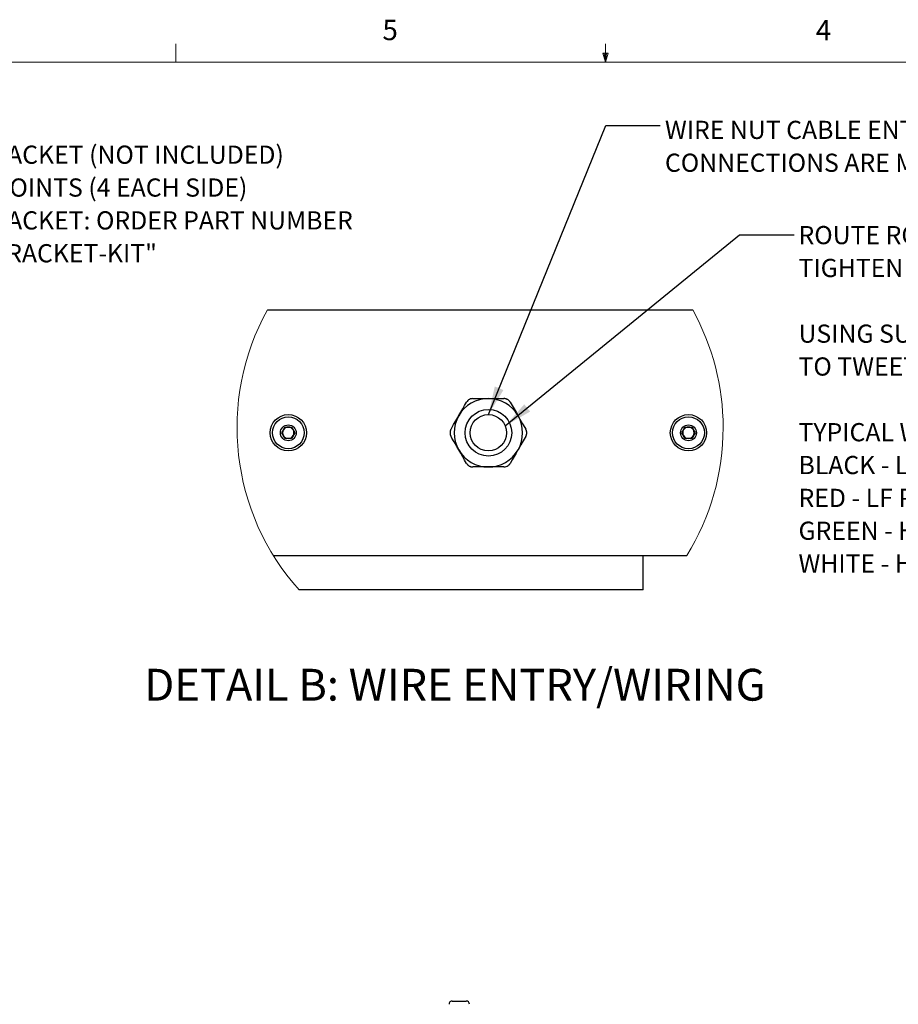
# Model space of a CAD drawing. Units: inches. Extents: x 4 to 166, y 2 to 108.
# Drawn here: x 58 to 98, y 63 to 108 of the extents above; entities that cross this region are included whole.
import ezdxf

# ---------------------------------------------------------------- set-up
doc = ezdxf.new("R2010")
doc.units = ezdxf.units.IN
doc.header["$MEASUREMENT"] = 0
doc.styles.add('SLDTEXTSTYLE0', font='TXT', dxfattribs={"width": 0.75})
doc.dimstyles.new('SLDDIMSTYLE3', dxfattribs={"dimtxt": 0.18, "dimasz": 1.3, "dimexe": 0, "dimexo": 0.0625, "dimgap": 0, "dimtad": 0, "dimtih": 1, "dimtoh": 1, "dimdec": 0, "dimrnd": 1e-09, "dimzin": 0, "dimdsep": 46, "dimtxsty": 'Standard', "dimsah": 1, "dimcen": 0.09, "dimadec": 0, "dimazin": 0, "dimtfac": 1.3, "dimtdec": 0, "dimtofl": 0, "dimtmove": 0, "dimatfit": 3, "dimfxl": 0, "dimfrac": 2, "dimtolj": 1, "dimtzin": 0, "dimarcsym": 0})

# ---------------------------------------------------------------- blocks, each defined once
blk = doc.blocks.new('SW_NOTE_0_12')
at = {"color": 0, "linetype": 'Continuous', "lineweight": 0, "ltscale": 10, "char_height": 0.83333, "attachment_point": 1, "style": 'SLDTEXTSTYLE0'}
for s, insert in [('PIVOT BRACKET (NOT INCLUDED)', (0.216, 0.213)), ('MOUNT POINTS (4 EACH SIDE)', (0.216, -1.292)), ('PIVOT BRACKET: ORDER PART NUMBER', (0.216, -2.797)), ('"PIVOT-BRACKET-KIT"', (0.216, -4.302))]:
    blk.add_mtext(s, dxfattribs=dict(at, insert=insert))
blk = doc.blocks.new('SW_NOTE_0_15')
at = {"color": 0, "linetype": 'Continuous', "lineweight": 0, "ltscale": 10, "char_height": 0.83333, "attachment_point": 1, "style": 'SLDTEXTSTYLE0'}
for s, insert in [('WIRE NUT CABLE ENTRY ELECTRICAL', (0.215, 0.21)), ('CONNECTIONS ARE MADE INSIDE THE CABINET', (0.215, -1.295))]:
    blk.add_mtext(s, dxfattribs=dict(at, insert=insert))
blk = doc.blocks.new('SW_NOTE_0_16')
at = {"color": 0, "linetype": 'Continuous', "lineweight": 0, "ltscale": 10, "char_height": 0.83333, "attachment_point": 1, "style": 'SLDTEXTSTYLE0'}
for s, insert in [('ROUTE ROUND CROSS-SECTION 4-CONDUCTOR SPEAKER WIRE THRU WIRE NUT.', (0.198, 0.409)), ('TIGHTEN NUT TO CREATE SEAL.', (0.198, -1.096)), ('USING SUPPLIED BULLET CONNECTORS, CONNECT LF WIRES TO WOOFERS, HF WIRES', (0.198, -4.106)), ('TO TWEETER.', (0.198, -5.611)), ('TYPICAL WIRING SCHEME:', (0.198, -8.62)), ('BLACK - LF NEGATIVE', (0.198, -10.125)), ('RED - LF POSITIVE', (0.198, -11.63)), ('GREEN - HF NEGATIVE', (0.198, -13.135)), ('WHITE - HF POSITIVE', (0.198, -14.64))]:
    blk.add_mtext(s, dxfattribs=dict(at, insert=insert))

msp = doc.modelspace()

# ---------------------------------------------------------------- linework, layer by layer
at = {"color": 7, "linetype": 'Continuous', "lineweight": 18, "ltscale": 10}
for p, q in [((65.323, 106.421), (65.323, 107.269)), ((85.01, 106.421), (85.01, 107.269)), ((85.01, 106.421), (84.878, 106.84)), ((85.136, 106.84), (84.878, 106.84)), ((84.94, 106.84), (85.01, 106.421)), ((85.01, 106.421), (85.136, 106.84)), ((85.059, 106.84), (85.01, 106.421)), ((6.263, 106.421), (163.763, 106.421))]:
    msp.add_line(p, q, dxfattribs=at)
at = {"color": 7, "linetype": 'Continuous', "lineweight": 25, "ltscale": 10}
for p, q in [((89.006, 95.073), (69.519, 95.073)), ((78.93, 91.015), (79.642, 91.015)), ((79.642, 91.015), (80.354, 91.015)), ((70.175, 89.448), (70.326, 89.708)), ((70.326, 89.188), (70.175, 89.448)), ((70.326, 89.708), (70.626, 89.708)), ((70.626, 89.708), (70.776, 89.448)), ((70.776, 89.448), (70.626, 89.188)), ((88.509, 89.448), (88.659, 89.708)), ((88.659, 89.188), (88.509, 89.448)), ((88.659, 89.708), (88.959, 89.708)), ((88.959, 89.708), (89.109, 89.448)), ((89.109, 89.448), (88.959, 89.188)), ((70.626, 89.188), (70.326, 89.188)), ((88.959, 89.188), (88.659, 89.188)), ((79.642, 87.882), (78.93, 87.882)), ((80.354, 87.882), (79.642, 87.882)), ((69.793, 83.823), (88.731, 83.823)), ((86.726, 82.249), (86.726, 83.823)), ((86.726, 82.249), (70.972, 82.249)), ((77.989, 63.415), (78.629, 63.415))]:
    msp.add_line(p, q, dxfattribs=at)
at = {"color": 7, "linetype": 'Continuous', "lineweight": 25, "ltscale": 10, "flags": 128}
for points in [[(78.286, 90.232), (78.286, 90.233), (78.375, 90.387), (78.464, 90.541), (78.553, 90.695), (78.642, 90.848)], [(80.643, 90.848), (80.73, 90.698), (80.819, 90.544), (80.909, 90.388), (80.999, 90.232)], [(77.93, 89.615), (77.962, 89.671), (78.05, 89.823), (78.15, 89.998), (78.286, 90.232)], [(80.999, 90.232), (81, 90.231), (81.089, 90.077), (81.211, 89.865), (81.311, 89.691), (81.355, 89.615)], [(78.286, 88.665), (78.285, 88.666), (78.196, 88.82), (78.074, 89.032), (77.974, 89.205), (77.93, 89.282)], [(81.355, 89.282), (81.323, 89.226), (81.235, 89.073), (81.134, 88.899), (80.999, 88.665)], [(78.642, 88.048), (78.555, 88.199), (78.466, 88.353), (78.376, 88.509), (78.286, 88.665)], [(80.999, 88.665), (80.998, 88.664), (80.91, 88.51), (80.821, 88.356), (80.732, 88.202), (80.643, 88.048)]]:
    msp.add_lwpolyline(points, dxfattribs=at)
at = {"color": 7, "linetype": 'Continuous', "lineweight": 25, "ltscale": 100}
for centre, radius in [((70.476, 89.448), 0.833), ((79.642, 89.448), 1.067), ((79.642, 89.448), 0.833), ((88.809, 89.448), 0.833), ((70.476, 89.448), 0.728), ((70.476, 89.448), 0.364), ((88.809, 89.448), 0.728), ((88.809, 89.448), 0.364)]:
    msp.add_circle(centre, radius, dxfattribs=at)
at = {"color": 7, "linetype": 'Continuous', "lineweight": 18, "ltscale": 100}
for start, end in [(151.0473, 221.8845), (0, 28.9527), (328.2504, 360)]:
    msp.add_arc((79.262, 89.683), 11.135, start, end, dxfattribs=at)
at = {"color": 7, "linetype": 'Continuous', "lineweight": 25, "ltscale": 100}
for centre, radius, start, end in [((79.642, 89.448), 1.567, 90, 150), ((79.642, 89.448), 1.567, 30, 90), ((79.642, 89.448), 1.567, 150, 210), ((79.642, 89.448), 1.567, 330, 30), ((70.476, 89.448), 0.26, 150.0004, 209.9996), ((70.476, 89.448), 0.26, 90.0001, 149.9998), ((70.476, 89.448), 0.26, 210.0001, 269.9999), ((70.476, 89.448), 0.26, 29.9998, 90.0001), ((70.476, 89.448), 0.26, 269.9999, 330.0003), ((70.476, 89.448), 0.26, 329.9996, 30.0004), ((88.809, 89.448), 0.26, 149.9996, 210.0004), ((88.809, 89.448), 0.26, 89.9999, 150.0002), ((88.809, 89.448), 0.26, 209.9997, 270.0001), ((88.809, 89.448), 0.26, 30.0002, 89.9999), ((88.809, 89.448), 0.26, 270.0001, 329.9999), ((88.809, 89.448), 0.26, 330.0004, 29.9996), ((79.642, 89.448), 1.567, 210, 270), ((79.642, 89.448), 1.567, 270, 330), ((77.989, 63.265), 0.15, 90, 180), ((78.629, 63.265), 0.15, 0, 90)]:
    msp.add_arc(centre, radius, start, end, dxfattribs=at)
at = {"color": 7, "linetype": 'Continuous', "lineweight": 25, "ltscale": 10}
for points, knots in [([(78.93, 91.015), (78.896, 91.012), (78.827, 91.006), (78.735, 90.958), (78.675, 90.901), (78.65, 90.861), (78.642, 90.848)], [0, 0, 0, 0, 0.2936705, 0.5936514, 0.8709816, 1, 1, 1, 1]), ([(80.643, 90.848), (80.639, 90.856), (80.63, 90.87), (80.615, 90.89), (80.598, 90.91), (80.579, 90.928), (80.56, 90.945), (80.539, 90.96), (80.516, 90.974), (80.493, 90.985), (80.47, 90.995), (80.447, 91.002), (80.423, 91.008), (80.4, 91.012), (80.377, 91.015), (80.362, 91.015), (80.354, 91.015)], [0, 0, 0, 0, 0.071708, 0.144198, 0.218518, 0.293797, 0.367074, 0.441176, 0.517261, 0.593968, 0.662623, 0.731476, 0.801364, 0.871316, 0.935646, 1, 1, 1, 1]), ([(77.93, 89.615), (77.926, 89.608), (77.917, 89.593), (77.907, 89.57), (77.899, 89.545), (77.892, 89.52), (77.888, 89.495), (77.885, 89.469), (77.885, 89.442), (77.886, 89.417), (77.889, 89.392), (77.894, 89.368), (77.901, 89.345), (77.909, 89.323), (77.919, 89.301), (77.926, 89.288), (77.93, 89.282)], [0, 0, 0, 0, 0.071708, 0.144198, 0.218519, 0.293797, 0.367074, 0.441176, 0.517261, 0.593968, 0.662623, 0.731476, 0.801365, 0.871316, 0.935646, 1, 1, 1, 1]), ([(81.355, 89.282), (81.359, 89.289), (81.367, 89.304), (81.377, 89.327), (81.386, 89.352), (81.392, 89.377), (81.397, 89.402), (81.4, 89.428), (81.4, 89.455), (81.399, 89.48), (81.395, 89.505), (81.39, 89.529), (81.384, 89.552), (81.375, 89.574), (81.366, 89.595), (81.359, 89.609), (81.355, 89.615)], [0, 0, 0, 0, 0.071708, 0.144198, 0.218519, 0.293797, 0.367074, 0.441176, 0.517261, 0.593968, 0.662623, 0.731476, 0.801365, 0.871316, 0.935646, 1, 1, 1, 1]), ([(78.642, 88.048), (78.646, 88.041), (78.655, 88.027), (78.67, 88.007), (78.687, 87.987), (78.705, 87.969), (78.725, 87.952), (78.746, 87.937), (78.769, 87.923), (78.792, 87.912), (78.815, 87.902), (78.838, 87.895), (78.861, 87.889), (78.885, 87.885), (78.908, 87.882), (78.923, 87.882), (78.93, 87.882)], [0, 0, 0, 0, 0.071708, 0.144198, 0.218519, 0.293797, 0.367074, 0.441176, 0.517261, 0.593968, 0.662623, 0.731476, 0.801365, 0.871316, 0.935646, 1, 1, 1, 1]), ([(80.354, 87.882), (80.389, 87.885), (80.458, 87.891), (80.549, 87.939), (80.61, 87.996), (80.635, 88.036), (80.643, 88.048)], [0, 0, 0, 0, 0.29367, 0.593651, 0.870981, 1, 1, 1, 1])]:
    msp.add_open_spline(points, degree=3, knots=knots, dxfattribs=at)

# ---------------------------------------------------------------- block references
at = {"color": 7, "linetype": 'Continuous', "lineweight": 0, "ltscale": 10}
for name, p in [('SW_NOTE_0_15', (87.516, 103.531)), ('SW_NOTE_0_12', (52.423, 102.392)), ('SW_NOTE_0_16', (93.652, 98.512))]:
    msp.add_blockref(name, p, dxfattribs=at)

# ---------------------------------------------------------------- texts
at = {"color": 7, "linetype": 'Continuous', "lineweight": 0, "ltscale": 10, "style": 'SLDTEXTSTYLE0'}
for s, insert, char_height, attachment_point in [('5', (74.787, 108.373), 0.937, 1), ('5', (74.787, 108.373), 0.937, 1), ('4', (94.643, 108.357), 0.937, 1), ('4', (94.643, 108.357), 0.937, 1), ('DETAIL B: WIRE ENTRY/WIRING', (78.112, 78.635), 1.45833, 2)]:
    msp.add_mtext(s, dxfattribs=dict(at, insert=insert, char_height=char_height, attachment_point=attachment_point))

# ---------------------------------------------------------------- leaders
at = {"color": 7, "linetype": 'Continuous', "lineweight": 0, "ltscale": 10}
for points in [[(79.645, 90.282), (85.017, 103.531), (87.516, 103.531)], [(80.413, 89.765), (91.152, 98.512), (93.652, 98.512)]]:
    msp.add_leader(points, dimstyle='SLDDIMSTYLE3', dxfattribs=at)

doc.saveas('drawing.dxf')
